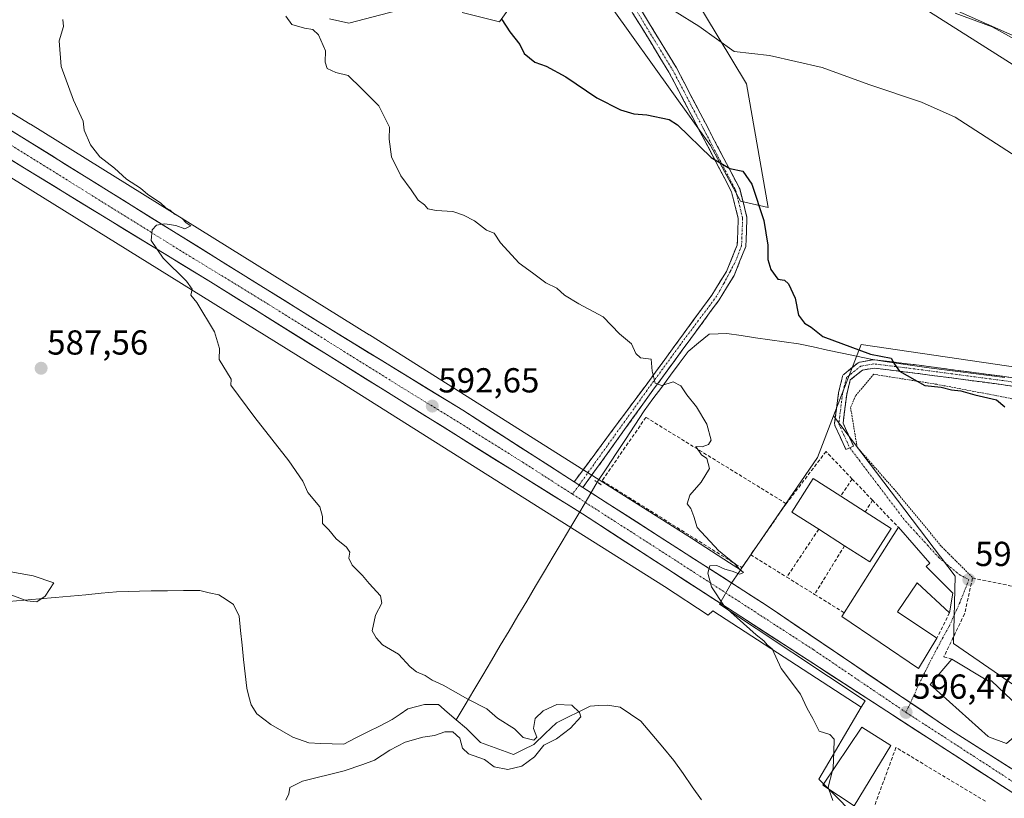
# Model space of a CAD drawing. Units: metres. Extents: x 624534 to 628001, y 4727240 to 4729616.
# Drawn here: x 624853 to 625137, y 4727357 to 4727582 of the extents above; entities that cross this region are included whole.
import ezdxf
from ezdxf.enums import TextEntityAlignment as Align

# ---------------------------------------------------------------- set-up
doc = ezdxf.new("R2010")
doc.units = ezdxf.units.M
doc.header["$MEASUREMENT"] = 0
for name, pattern in [('TRAZO_Y_PUNTO', [1, 0.5, -0.25, 0, -0.25]), ('TRAZOS', [0.75, 0.5, -0.25]), ('TRAZOS2', [0.375, 0.25, -0.125]), ('TRAZOSX2', [1.5, 1, -0.5])]:
    doc.linetypes.add(name, pattern=pattern)
for name, color, linetype, lineweight in [('Alambrada', 19, 'TRAZOS', 0), ('Camino', 19, 'TRAZOSX2', 0), ('Camino Cxs', 19, 'Continuous', 0), ('Camino eje', 19, 'TRAZO_Y_PUNTO', 0), ('Carretera de calzada única', 19, 'Continuous', 13), ('Carretera de calzada única Cxs', 19, 'Continuous', 13), ('Carretera de calzada única eje', 19, 'TRAZO_Y_PUNTO', 0), ('Carátula', 7, 'Continuous', 5), ('Corriente natural lineal', 142, 'Continuous', 13), ('Cultivos herbáceos CxS', 92, 'Continuous', 0), ('Curva de nivel maestra', 36, 'Continuous', 30), ('Curva de nivel normal', 36, 'Continuous', 0), ('Edificación', 1, 'Continuous', 13), ('Edificación Cxs', 1, 'Continuous', 13), ('Huerta CxS', 92, 'Continuous', 0), ('Muro lineal', 1, 'TRAZOSX2', 13), ('Núcleo urbano CxS', 19, 'Continuous', 0), ('Pastizal CxS', 92, 'Continuous', 0), ('Puente lineal', 2, 'TRAZOS2', 0), ('Punto de cota en terreno', 7, 'Continuous', 0), ('Rótulo de punto de cota en terreno', 19, 'Continuous', 0), ('Tendido', 6, 'Continuous', 0), ('Vía urbana eje', 5, 'TRAZO_Y_PUNTO', 0)]:
    doc.layers.add(name, color=color, linetype=linetype, lineweight=lineweight)
doc.styles.add('Arial', font='txt', dxfattribs={"height": 0.2})

# ---------------------------------------------------------------- blocks, each defined once
blk = doc.blocks.new('5PATER')
at = {"layer": 'Carátula', "linetype": 'Continuous', "lineweight": 5}
h = blk.add_hatch(color=250, dxfattribs=at)
edge = h.paths.add_edge_path()
edge.add_ellipse((0, 0.01), major_axis=(-1.33, -1.34), ratio=0.999422, start_angle=0, end_angle=360)
blk = doc.blocks.new('*U222')
at = {"layer": 'Carretera de calzada única Cxs', "color": 19, "linetype": 'Continuous', "lineweight": 13}
for points in [[(624849.29, 4727550.36, 588.41), (624853.5, 4727547.74, 588.57), (624857.7, 4727545.13, 588.68), (624861.91, 4727542.51, 588.87), (624866.11, 4727539.9, 588.92), (624870.32, 4727537.28, 589.14), (624874.52, 4727534.66, 589.28), (624878.73, 4727532.05, 589.37), (624882.93, 4727529.43, 589.57), (624887.14, 4727526.82, 589.69), (624891.34, 4727524.2, 589.82), (624895.55, 4727521.58, 589.95), (624899.75, 4727518.97, 590.17), (624903.96, 4727516.35, 590.24), (624908.16, 4727513.74, 590.47), (624912.37, 4727511.12, 590.55), (624916.57, 4727508.51, 590.77), (624920.78, 4727505.89, 590.88), (624924.98, 4727503.27, 591.02), (624929.19, 4727500.66, 591.1), (624933.39, 4727498.04, 591.29), (624937.6, 4727495.43, 591.44), (624941.8, 4727492.81, 591.54), (624945.69, 4727490.42, 591.56), (624949.59, 4727488.03, 591.77), (624953.48, 4727485.64, 591.83), (624957.37, 4727483.25, 592.04), (624961.27, 4727480.87, 592.14), (624965.16, 4727478.48, 592.33), (624969.05, 4727476.09, 592.34), (624972.94, 4727473.7, 592.55), (624976.84, 4727471.31, 592.65), (624980.73, 4727468.92, 592.78), (624984.9, 4727466.24, 592.88), (624989.07, 4727463.56, 593.08), (624993.24, 4727460.89, 593.14), (624997.41, 4727458.21, 593.32), (625001.58, 4727455.53, 593.41), (625005.75, 4727452.85, 593.63), (625009.92, 4727450.18, 593.64), (625012.91, 4727448.26, 593.81), (625014.09, 4727447.5, 593.88), (625015.44, 4727446.63, 593.91), (625018.26, 4727444.82, 593.98), (625022.43, 4727442.14, 594.09), (625026.6, 4727439.47, 594.19), (625030.77, 4727436.79, 594.36), (625034.94, 4727434.11, 594.47), (625039.11, 4727431.43, 594.46), (625043.28, 4727428.76, 594.72), (625047.45, 4727426.08, 594.81), (625051.62, 4727423.4, 594.99), (625055.79, 4727420.72, 595), (625059.96, 4727418.05, 595.13), (625064.13, 4727415.37, 595.19), (625068.3, 4727412.69, 595.33), (625072.42, 4727409.9, 595.42), (625076.54, 4727407.11, 595.51), (625080.66, 4727404.32, 595.64), (625084.78, 4727401.54, 595.76), (625088.9, 4727398.75, 595.85), (625093.02, 4727395.96, 595.96), (625097.13, 4727393.17, 596.04), (625101.25, 4727390.38, 596.16), (625105.37, 4727387.59, 596.25), (625109.49, 4727384.81, 596.38), (625113.61, 4727382.02, 596.48), (625117.73, 4727379.23, 596.6), (625121.85, 4727376.44, 596.69), (625126.07, 4727373.77, 596.84), (625130.3, 4727371.1, 596.96), (625134.52, 4727368.42, 597.08), (625138.75, 4727365.75, 597.23)], [(625140.86, 4727357.6, 597.38), (625136.67, 4727360.32, 597.26), (625132.49, 4727363.03, 597.14), (625128.3, 4727365.74, 596.98), (625124.12, 4727368.46, 596.86), (625119.93, 4727371.17, 596.73), (625115.75, 4727373.89, 596.6), (625111.56, 4727376.6, 596.5), (625107.38, 4727379.31, 596.39), (625103.19, 4727382.03, 596.29), (625099.01, 4727384.74, 596.09), (625094.82, 4727387.45, 595.96), (625090.64, 4727390.17, 595.86), (625086.45, 4727392.88, 595.77), (625082.26, 4727395.59, 595.58), (625078.08, 4727398.31, 595.53), (625073.89, 4727401.02, 595.38), (625069.71, 4727403.73, 595.26), (625065.52, 4727406.45, 595.11), (625061.34, 4727409.16, 594.99), (625057.15, 4727411.87, 594.93), (625052.97, 4727414.59, 594.76), (625048.78, 4727417.3, 594.69), (625044.6, 4727420.02, 594.52), (625040.41, 4727422.73, 594.43), (625036.23, 4727425.44, 594.24), (625032.04, 4727428.16, 594.27), (625027.86, 4727430.87, 594.07), (625023.67, 4727433.58, 593.95), (625019.49, 4727436.3, 593.82), (625015.3, 4727439.01, 593.79), (625011.17, 4727441.59, 593.59), (625007.04, 4727444.16, 593.56), (625002.91, 4727446.74, 593.36), (624998.78, 4727449.31, 593.23), (624994.65, 4727451.89, 593.12), (624990.52, 4727454.46, 593.01), (624986.39, 4727457.04, 592.89), (624982.26, 4727459.62, 592.77), (624978.13, 4727462.19, 592.66), (624974, 4727464.77, 592.51), (624969.87, 4727467.34, 592.41), (624965.74, 4727469.92, 592.27), (624961.61, 4727472.5, 592.17), (624957.48, 4727475.07, 591.99), (624953.35, 4727477.65, 591.85), (624949.22, 4727480.22, 591.68), (624945.09, 4727482.8, 591.66), (624940.96, 4727485.37, 591.52), (624936.83, 4727487.95, 591.47), (624932.7, 4727490.53, 591.26), (624928.57, 4727493.1, 591.15), (624924.44, 4727495.68, 591), (624920.31, 4727498.25, 590.96), (624916.18, 4727500.83, 590.77), (624912.05, 4727503.4, 590.65), (624907.92, 4727505.98, 590.44), (624903.79, 4727508.51, 590.35), (624899.66, 4727511.03, 590.17), (624895.53, 4727513.56, 590.1), (624891.4, 4727516.08, 589.88), (624887.27, 4727518.61, 589.78), (624883.14, 4727521.13, 589.58), (624879.01, 4727523.66, 589.46), (624874.88, 4727526.18, 589.28), (624870.75, 4727528.71, 589.2), (624866.62, 4727531.23, 588.97), (624862.49, 4727533.76, 588.86), (624858.36, 4727536.28, 588.67), (624854.23, 4727538.81, 588.52), (624850.05, 4727541.41, 588.37)]]:
    blk.add_polyline3d(points, dxfattribs=at)

msp = doc.modelspace()

# ---------------------------------------------------------------- linework, layer by layer
at = {"layer": 'Alambrada', "color": 19, "linetype": 'TRAZOS', "lineweight": 0}
msp.add_polyline3d([(625176.01, 4727413.65, 600.95), (625197.87, 4727432.41, 602.11), (625225.13, 4727455.84, 604), (625221.31, 4727457.27, 604.14), (625213.66, 4727458.71, 603.69), (625196.92, 4727460.63, 603.04), (625165.84, 4727467.81, 601.99), (625140.02, 4727472.12, 600.68), (625117.55, 4727476.42, 600.13), (625099.38, 4727479.3, 599.46), (625094.12, 4727473.08, 598.61), (625092.68, 4727469.74, 598.37), (625094.59, 4727458.26, 597.9), (625105.11, 4727446.3, 597.94), (625118.97, 4727429.56, 598.04), (625128.06, 4727420.48, 597.61)], dxfattribs=at)
at = {"layer": 'Camino', "color": 19, "linetype": 'TRAZOSX2', "lineweight": 0}
for points in [[(625012.91, 4727448.26), (625033.65, 4727476.2), (625052.63, 4727502.14), (625056.85, 4727509), (625059.99, 4727516.62), (625060.28, 4727524.29), (625058.33, 4727531.98), (625040.28, 4727566.5), (625029.89, 4727583.46), (625023.56, 4727593.72), (625019.01, 4727599.22), (625007.54, 4727608.33), (624987.22, 4727615.93), (624982.57, 4727618.76), (624975.02, 4727628.32), (624961.5, 4727649.47), (624958.4, 4727656.98), (624942.19, 4727714.05), (624937.87, 4727724.59), (624921.41, 4727754.27), (624913.62, 4727773.75), (624892.68, 4727844.22), (624880.86, 4727884.95), (624872.05, 4727916.74)], [(624874.51, 4727917.25), (624883.26, 4727885.63), (624895.08, 4727844.93), (624915.98, 4727774.57), (624923.67, 4727755.34), (624940.13, 4727725.67), (624944.56, 4727714.86), (624960.77, 4727657.8), (624963.73, 4727650.63), (624977.06, 4727629.77), (624984.26, 4727620.66), (624988.32, 4727618.18), (625008.79, 4727610.54), (625020.77, 4727601.02), (625025.6, 4727595.18), (625032.02, 4727584.77), (625042.45, 4727567.73), (625060.68, 4727532.88), (625062.79, 4727524.56), (625062.47, 4727516.19), (625059.06, 4727507.84), (625054.74, 4727500.77), (625035.65, 4727474.72), (625015.44, 4727446.63)], [(625092.44, 4727458.09), (625091.34, 4727457.61), (625088.19, 4727464.5), (625088.15, 4727464.59), (625088.1, 4727464.79), (625088.08, 4727465), (625088.09, 4727465.15), (625089.2, 4727473.88), (625089.21, 4727473.94), (625089.23, 4727474.01), (625090.34, 4727478.62), (625090.38, 4727478.74), (625090.46, 4727478.93), (625090.58, 4727479.11), (625090.74, 4727479.26), (625094.88, 4727482.6), (625095.03, 4727482.71), (625095.22, 4727482.8), (625095.43, 4727482.85), (625099.24, 4727483.49), (625099.44, 4727483.5), (625099.59, 4727483.49), (625112.45, 4727481.91), (625136.59, 4727478.73), (625155.53, 4727475.71)], [(625300.53, 4727440.64), (625290.67, 4727442.55), (625276.69, 4727445.25), (625267.32, 4727447.15), (625267.15, 4727447.2), (625251.64, 4727452.74), (625235.35, 4727457.33), (625217.66, 4727461.43), (625201.38, 4727463.33), (625201.31, 4727463.34), (625201.23, 4727463.36), (625189.17, 4727466.37), (625171.12, 4727470.49), (625155.12, 4727473.34), (625136.26, 4727476.35), (625112.15, 4727479.53), (625099.47, 4727481.09), (625096.14, 4727480.54), (625092.57, 4727477.66), (625091.57, 4727473.51), (625090.51, 4727465.19), (625093.54, 4727458.58), (625092.44, 4727458.09)]]:
    msp.add_lwpolyline(points, dxfattribs=at)
at = {"layer": 'Camino Cxs', "color": 19, "linetype": 'Continuous', "lineweight": 0}
msp.add_lwpolyline([(625012.91, 4727448.26), (625015.44, 4727446.63)], dxfattribs=at)
for points in [[(625032.02, 4727584.77, 604.77), (625034.63, 4727580.51, 604.11), (625037.24, 4727576.25, 603.72), (625039.84, 4727571.99, 602.99), (625042.45, 4727567.73, 602.64), (625044.73, 4727563.37, 601.98), (625047.01, 4727559.02, 601.65), (625049.29, 4727554.66, 601.01), (625051.57, 4727550.31, 600.71), (625053.84, 4727545.95, 600.27), (625056.12, 4727541.59, 600.06), (625058.4, 4727537.24, 599.75), (625060.68, 4727532.88, 599.4), (625061.74, 4727528.72, 599.24), (625062.79, 4727524.56, 598.97), (625062.63, 4727520.38, 598.66), (625062.47, 4727516.19, 598.37), (625060.77, 4727512.01, 597.95), (625059.06, 4727507.84, 597.62), (625056.9, 4727504.3, 597.27), (625054.74, 4727500.77, 596.84), (625052.01, 4727497.05, 596.57), (625049.28, 4727493.33, 596.26), (625046.56, 4727489.61, 596.01), (625043.83, 4727485.89, 595.61), (625041.1, 4727482.17, 595.32), (625038.38, 4727478.44, 595.02), (625035.65, 4727474.72, 594.82), (625032.76, 4727470.71, 594.62), (625029.88, 4727466.7, 594.41), (625026.99, 4727462.68, 594.25), (625024.1, 4727458.67, 594.02), (625021.22, 4727454.66, 594.04), (625018.33, 4727450.64, 593.86), (625015.44, 4727446.63, 593.92), (625014.09, 4727447.5, 593.88), (625012.91, 4727448.26, 593.85), (625015.87, 4727452.25, 593.75), (625018.83, 4727456.24, 593.97), (625021.8, 4727460.23, 594.16), (625024.76, 4727464.22, 594.29), (625027.72, 4727468.22, 594.35), (625030.68, 4727472.21, 594.59), (625033.65, 4727476.2, 594.72), (625036.36, 4727479.91, 595.01), (625039.07, 4727483.61, 595.24), (625041.78, 4727487.32, 595.64), (625044.49, 4727491.02, 596.03), (625047.2, 4727494.73, 596.33), (625049.92, 4727498.44, 596.64), (625052.63, 4727502.14, 596.94), (625054.74, 4727505.57, 597.26), (625056.85, 4727509, 597.6), (625058.42, 4727512.81, 597.93), (625059.99, 4727516.62, 598.21), (625060.14, 4727520.46, 598.45), (625060.28, 4727524.29, 598.71), (625059.31, 4727528.14, 598.87), (625058.33, 4727531.98, 599.13), (625056.07, 4727536.3, 599.49), (625053.82, 4727540.61, 599.63), (625051.56, 4727544.93, 600.19), (625049.31, 4727549.24, 600.42), (625047.05, 4727553.56, 601.18), (625044.79, 4727557.87, 601.33), (625042.54, 4727562.19, 601.84), (625040.28, 4727566.5, 602.41), (625037.68, 4727570.74, 602.96), (625035.09, 4727574.98, 603.41), (625032.49, 4727579.22, 603.96), (625029.89, 4727583.46, 604.47)], [(625140.97, 4727475.6, 601.15), (625136.26, 4727476.35, 600.71), (625131.44, 4727476.99, 600.75), (625126.61, 4727477.62, 600.76), (625121.79, 4727478.26, 600.86), (625116.97, 4727478.89, 600.7), (625112.15, 4727479.53, 599.94), (625107.92, 4727480.05, 599.67), (625103.69, 4727480.57, 599.55), (625099.47, 4727481.09, 599.59), (625096.14, 4727480.54, 599.61), (625092.57, 4727477.66, 599.05), (625091.57, 4727473.51, 598.38), (625091.04, 4727469.35, 598.2), (625090.51, 4727465.19, 597.95), (625092.03, 4727461.88, 597.86), (625093.54, 4727458.58, 597.82), (625091.34, 4727457.61, 597.56), (625089.76, 4727461.06, 597.62), (625088.19, 4727464.5, 597.8), (625088.15, 4727464.59, 597.8), (625088.1, 4727464.79, 597.81), (625088.08, 4727465, 597.82), (625088.09, 4727465.15, 597.82), (625088.65, 4727469.52, 598.05), (625089.2, 4727473.88, 598.32), (625089.21, 4727473.94, 598.33), (625089.23, 4727474.01, 598.34), (625090.34, 4727478.62, 599), (625090.38, 4727478.74, 599.01), (625090.46, 4727478.93, 599.03), (625090.58, 4727479.11, 599.05), (625090.74, 4727479.26, 599.07), (625092.81, 4727480.93, 599.35), (625094.88, 4727482.6, 599.6), (625095.03, 4727482.71, 599.62), (625095.22, 4727482.8, 599.63), (625095.43, 4727482.85, 599.65), (625099.24, 4727483.49, 599.76), (625099.44, 4727483.5, 599.76), (625099.59, 4727483.49, 599.76), (625103.88, 4727482.96, 599.76), (625108.16, 4727482.44, 599.86), (625112.45, 4727481.91, 600.14), (625117.28, 4727481.27, 600.74), (625117.28, 4727481.27, 600.74), (625122.11, 4727480.64, 601.04), (625126.93, 4727480, 601.18), (625131.76, 4727479.37, 601.21), (625136.59, 4727478.73, 601.25), (625141.32, 4727477.97, 601.15)]]:
    msp.add_polyline3d(points, dxfattribs=at)
at = {"layer": 'Camino eje', "color": 19, "linetype": 'TRAZO_Y_PUNTO', "lineweight": 0}
for points in [[(625030.96, 4727584.12), (625036.15, 4727575.64), (625041.37, 4727567.12), (625050.39, 4727549.86), (625059.51, 4727532.43), (625061.54, 4727524.43), (625061.23, 4727516.41), (625059.69, 4727512.37), (625057.9, 4727508.89), (625056.11, 4727505.52), (625054.1, 4727501.93), (625044.3, 4727488.85), (625034.59, 4727475.57), (625014.33, 4727447.34)], [(625300.72, 4727441.82), (625290.89, 4727443.73), (625276.92, 4727446.43), (625267.56, 4727448.33), (625252, 4727453.89), (625235.65, 4727458.49), (625217.87, 4727462.62), (625201.52, 4727464.52), (625189.45, 4727467.54), (625171.35, 4727471.67), (625155.32, 4727474.52), (625136.43, 4727477.54), (625112.3, 4727480.72), (625099.44, 4727482.3), (625095.63, 4727481.67), (625091.5, 4727478.33), (625090.39, 4727473.73), (625089.28, 4727465), (625092.44, 4727458.09)], [(625092.44, 4727458.09), (625092.44, 4727458.09)], [(625014.33, 4727447.34), (625012.43, 4727444.7)]]:
    msp.add_lwpolyline(points, dxfattribs=at)
at = {"layer": 'Carretera de calzada única', "color": 19, "linetype": 'Continuous', "lineweight": 13}
for points in [[(625012.91, 4727448.26), (624980.73, 4727468.92), (624941.8, 4727492.81), (624706.32, 4727639.3)], [(624835.5, 4727550.47), (624854.23, 4727538.81), (624907.92, 4727505.98), (625015.3, 4727439.01), (625157.6, 4727346.75), (625192.03, 4727326.9), (625204.78, 4727319.89)], [(625109.98, 4727384.48), (625068.3, 4727412.69), (625015.44, 4727446.63)], [(625221.07, 4727318.23), (625219.27, 4727319.21), (625185.44, 4727337.57), (625155.64, 4727355.06), (625121.85, 4727376.44), (625109.98, 4727384.48)]]:
    msp.add_lwpolyline(points, dxfattribs=at)
at = {"layer": 'Carretera de calzada única Cxs', "color": 19, "linetype": 'Continuous', "lineweight": 13}
msp.add_lwpolyline([(625012.91, 4727448.26), (625015.44, 4727446.63)], dxfattribs=at)
at = {"layer": 'Carretera de calzada única eje', "color": 19, "linetype": 'TRAZO_Y_PUNTO', "lineweight": 0}
for points in [[(624826.4, 4727560.36), (624839.14, 4727552.43), (624898.01, 4727515.81), (624924.85, 4727499.39), (624963.12, 4727475.52), (624982.6, 4727463.58), (624998.01, 4727453.96), (625012.43, 4727444.7)], [(625012.43, 4727444.7), (625041.8, 4727425.84), (625081.94, 4727399.83), (625108.71, 4727381.71)], [(625108.71, 4727381.71), (625139.73, 4727361.59), (625156.62, 4727350.9), (625171.51, 4727342.16), (625176.55, 4727339.26), (625188.73, 4727332.23), (625211.14, 4727320.07)]]:
    msp.add_lwpolyline(points, dxfattribs=at)
at = {"layer": 'Corriente natural lineal', "color": 142, "linetype": 'Continuous', "lineweight": 13}
for points in [[(625137.17, 4727478.36, 601.17), (625132.65, 4727478.94, 601.17), (625128.13, 4727479.52, 601.15), (625123.61, 4727480.1, 601.07), (625119.08, 4727480.69, 600.85), (625114.56, 4727481.27, 600.4), (625110.56, 4727481.86, 599.96), (625106.57, 4727482.45, 599.77), (625102.57, 4727483.04, 599.74), (625098.57, 4727483.63, 599.78), (625094.39, 4727484.52, 599.79), (625090.22, 4727485.42, 599.58), (625086.04, 4727486.31, 599.26), (625081.87, 4727487.21, 598.71), (625077.69, 4727488.1, 598.34), (625073.55, 4727488.69, 598.02), (625069.42, 4727489.28, 597.74), (625065.28, 4727489.87, 597.53), (625061.15, 4727490.46, 597.33), (625057.01, 4727491.05, 596.86), (625054.46, 4727490.97, 596.55), (625051.9, 4727490.89, 596.25), (625048.84, 4727488.39, 596.02), (625045.78, 4727485.88, 595.64), (625043.24, 4727482.46, 595.37), (625040.71, 4727479.04, 595.05), (625038.17, 4727475.62, 594.9), (625035.64, 4727472.2, 594.72), (625033.1, 4727468.78, 594.55), (625030.4, 4727464.66, 594.37), (625027.7, 4727460.53, 594.17), (625025, 4727456.41, 594.11), (625022.3, 4727452.28, 594.03), (625019.59, 4727448.16, 593.81)], [(625019.59, 4727448.16, 593.81), (625017.05, 4727443.87, 593.98), (625014.5, 4727439.58, 593.72), (625011.96, 4727435.3, 593.21), (625009.41, 4727431.01, 592.89), (625006.86, 4727426.72, 592.64), (625004.32, 4727422.44, 592.43), (625001.77, 4727418.15, 592.19), (624999.23, 4727413.86, 591.88), (624996.68, 4727409.58, 591.6), (624994.13, 4727405.29, 591.39), (624991.59, 4727401, 591.21), (624989.04, 4727396.72, 590.95), (624986.5, 4727392.43, 590.6), (624983.95, 4727388.14, 590.23), (624981.41, 4727383.86, 589.63), (624978.86, 4727379.57, 588.86)], [(624978.86, 4727379.57, 588.86), (624976.3, 4727381.8, 589.12), (624973.75, 4727384.02, 588.83), (624969.74, 4727384.01, 588.43), (624964.93, 4727382.75, 588.37), (624962.67, 4727381.2, 588.48), (624960.4, 4727379.64, 588.07), (624956.9, 4727377.88, 587.57), (624953.4, 4727376.11, 588.13), (624949.89, 4727374.35, 588.26), (624946.39, 4727372.58, 588.46), (624943.05, 4727372.68, 588.37), (624939.71, 4727372.78, 588.37), (624936.37, 4727372.88, 588.45), (624931.67, 4727374.53, 587.88), (624928.5, 4727376.36, 588.48), (624925.33, 4727378.19, 588.86), (624923.32, 4727379.76, 588.45), (624921.3, 4727381.32, 587.81), (624919.64, 4727383.85, 587.37), (624919.01, 4727386.29, 587.6), (624918.38, 4727388.72, 587.73), (624917.94, 4727392.87, 587.45), (624917.5, 4727397.02, 587.3), (624917.06, 4727401.16, 587.22), (624916.62, 4727405.31, 586.77), (624916.18, 4727409.46, 586.05), (624914.54, 4727412.9, 586.02), (624912.42, 4727414.26, 586.18), (624910.3, 4727415.62, 586.31), (624907.57, 4727416.25, 586.47), (624904.84, 4727416.88, 586.71), (624900.17, 4727416.85, 587.21), (624895.5, 4727416.81, 587.14), (624890.83, 4727416.78, 586.82), (624887.48, 4727416.68, 586.42), (624884.14, 4727416.57, 586.02), (624880.79, 4727416.47, 585.74), (624876.36, 4727416.08, 586), (624871.92, 4727415.69, 586.17), (624867.49, 4727415.3, 586.09), (624863.06, 4727414.9, 585.77), (624858.63, 4727414.51, 585.32), (624854.19, 4727414.12, 585.29), (624849.76, 4727413.73, 585.65)], [(625049.68, 4727356.46, 591.82), (625047.01, 4727360.27, 591.73), (625044.33, 4727364.07, 591.67), (625041.66, 4727367.87, 591.08), (625038.5, 4727371.63, 591.2), (625035.33, 4727375.39, 591.11), (625032.17, 4727379.15, 590.32), (625029.18, 4727381.17, 590.91), (625026.19, 4727383.18, 590.81), (625022.52, 4727383.83, 590.63), (625020.03, 4727383.66, 590.62), (625017.53, 4727383.49, 590.8), (625014.28, 4727381.9, 590.05), (625011.04, 4727380.3, 589.44), (625007.79, 4727378.71, 589.2), (625004.55, 4727375.6, 589.7), (625001.31, 4727372.49, 589.5), (624998.33, 4727371.04, 589.28), (624995.36, 4727369.58, 588.94), (624992.18, 4727370.73, 589.38), (624989.01, 4727371.88, 589.19), (624985.83, 4727373.02, 588.53), (624983.81, 4727375.02, 588.9), (624981.79, 4727377.02, 588.63), (624978.86, 4727379.57, 588.86)]]:
    msp.add_polyline3d(points, dxfattribs=at)
at = {"layer": 'Cultivos herbáceos CxS', "color": 92, "linetype": 'Continuous', "lineweight": 0}
for points in [[(624612.99, 4727836.22, 581), (624615.66, 4727831.84, 580.94), (624634.75, 4727814.01, 581.03), (624667.85, 4727800.01, 583.16), (624681.85, 4727768.19, 582.93), (624681.39, 4727766.18, 582.84), (624683.55, 4727765.93, 582.95), (624683.55, 4727733.74, 582.39), (624683.55, 4727688.94, 582.26), (624696.15, 4727670.74, 582.7), (624719.67, 4727634.95, 583.86), (624739.81, 4727622.58, 584.55), (624855.9, 4727551.48, 588.62), (624855.94, 4727551.46, 588.62), (624953.78, 4727490.72, 591.84), (624953.83, 4727490.68, 591.85), (625047.55, 4727431.52, 594.52), (625047.64, 4727431.47, 594.54), (625057.75, 4727424.9, 595.13), (625060.94, 4727422.83, 595.08)], [(624637.35, 4727666.73, 580.84), (624731.45, 4727608.94, 584.23), (624731.45, 4727608.94, 584.23), (624847.52, 4727537.85, 588), (624945.31, 4727477.14, 591.39), (625015.6, 4727432.77, 593.25), (625038.96, 4727418.02, 594.23), (625051.61, 4727409.81, 594.5), (625052.91, 4727411.05, 594.62), (625095.79, 4727383.25, 596.19)], [(625176.33, 4727476.06, 603.21), (625095.75, 4727487.95, 599.89), (625087.76, 4727467.29, 597.94), (625083.12, 4727455.26, 596.64), (625060.94, 4727422.83, 595.08), (625057.75, 4727424.9, 595.13), (625047.64, 4727431.47, 594.54), (625047.55, 4727431.52, 594.52), (624953.83, 4727490.68, 591.85), (624953.78, 4727490.72, 591.84), (624855.94, 4727551.46, 588.62), (624855.9, 4727551.48, 588.62), (624739.81, 4727622.58, 584.55)], [(624731.45, 4727608.94, 584.23), (624847.52, 4727537.85, 588), (624945.31, 4727477.14, 591.39), (625015.6, 4727432.77, 593.25), (625038.96, 4727418.02, 594.23), (625051.61, 4727409.81, 594.5), (625052.91, 4727411.05, 594.62), (625095.79, 4727383.25, 596.19), (625083.49, 4727362.42, 595.07), (625097.6, 4727348.3, 595.2), (625088.32, 4727326.77, 594.55), (625095.37, 4727323.79, 594.66), (625100.58, 4727321.56, 594.8), (625105.03, 4727317.11, 595.02), (625106.15, 4727311.91, 595.09), (625104.29, 4727305.59, 594.79), (625107.26, 4727302.25, 594.49), (625115.06, 4727304.48, 594.39), (625119.36, 4727300.47, 594.04), (625131.03, 4727289.62, 596.99), (625154.05, 4727273.28, 598.33)], [(625012.72, 4727600.65, 606.33), (625052.26, 4727545.33, 600.19), (625060.88, 4727529.27, 599.16), (625068.9, 4727527.49, 600.97), (625062.66, 4727563.18, 603.47), (625046.61, 4727589.94, 607.41)], [(625012.72, 4727600.65, 606.33), (625052.26, 4727545.33, 600.19), (625060.88, 4727529.27, 599.16), (625068.9, 4727527.49, 600.97), (625062.66, 4727563.18, 603.47), (625046.61, 4727589.94, 607.41)], [(624980.61, 4727583.7, 599.07), (624991.32, 4727581.02, 599.94), (625004.69, 4727599.76, 604.56)], [(624980.61, 4727583.7, 599.07), (624991.32, 4727581.02, 599.94), (625004.69, 4727599.76, 604.56)], [(625104.97, 4727592.48, 610.54), (625145.44, 4727574.52, 610.06)], [(625104.97, 4727592.48, 610.54), (625145.44, 4727574.52, 610.06)], [(624942.27, 4727581.91, 595.88), (624947.85, 4727580.61, 596.07), (624966.35, 4727585.48, 598.64)], [(624942.27, 4727581.91, 595.88), (624947.85, 4727580.61, 596.07), (624966.35, 4727585.48, 598.64)], [(625283.36, 4727447.68, 607.27), (625277.35, 4727447.84, 606.68), (625259.9, 4727453.41, 606.51), (625231.67, 4727461.95, 605.16), (625176.33, 4727476.06, 603.21), (625095.75, 4727487.95, 599.89), (625087.76, 4727467.29, 597.94)], [(625087.76, 4727467.29, 597.94), (625083.12, 4727455.26, 596.64), (625060.94, 4727422.83, 595.08)], [(625095.79, 4727383.25, 596.19), (625083.49, 4727362.42, 595.07), (625097.6, 4727348.3, 595.2), (625088.32, 4727326.77, 594.55), (625095.37, 4727323.79, 594.66), (625100.58, 4727321.56, 594.8), (625105.03, 4727317.11, 595.02), (625106.15, 4727311.91, 595.09), (625104.29, 4727305.59, 594.79), (625107.26, 4727302.25, 594.49), (625115.06, 4727304.48, 594.39), (625119.36, 4727300.47, 594.04), (625131.03, 4727289.62, 596.99), (625154.05, 4727273.28, 598.33), (625152.94, 4727257.31, 601.18), (625154.81, 4727256.26, 601.06), (625164.59, 4727250.79, 601.83)]]:
    msp.add_polyline3d(points, dxfattribs=at)
at = {"layer": 'Curva de nivel maestra', "color": 36, "linetype": 'Continuous', "lineweight": 30}
msp.add_polyline3d([(624992.04, 4727581.74, 600), (624994.32, 4727578.2, 600), (624997.2, 4727574.5, 600), (624998.45, 4727571.9, 600), (625001.56, 4727569.36, 600), (625004.8, 4727568.25, 600), (625010.5, 4727565.18, 600), (625019.41, 4727559.08, 600), (625026.26, 4727555.6, 600), (625030.14, 4727554.48, 600), (625033.84, 4727554.18, 600), (625040.32, 4727552.89, 600), (625042.74, 4727551.35, 600), (625052.42, 4727541.89, 600), (625057.84, 4727538.71, 600), (625061.57, 4727537.97, 600), (625064.21, 4727534.22, 600), (625067.61, 4727523.74, 600), (625068.84, 4727516.56, 600), (625068.81, 4727512.42, 600), (625069.64, 4727509.51, 600), (625071.67, 4727506.75, 600), (625073.58, 4727506.45, 600), (625074.82, 4727505.45, 600), (625076.7, 4727501.26, 600), (625077.67, 4727496.34, 600), (625079.4, 4727494.08, 600), (625081.28, 4727492.95, 600), (625084.64, 4727490.24, 600), (625098.48, 4727485.09, 600), (625104.45, 4727483.92, 600), (625105.34, 4727482.19, 600), (625106.78, 4727480.18, 600), (625114.16, 4727476.1, 600), (625118.84, 4727475.6, 600), (625121.86, 4727474.86, 600), (625124.56, 4727474.51, 600), (625128.59, 4727473.34, 600), (625134.77, 4727471.98, 600), (625137.18, 4727469.87, 600)], dxfattribs=at)
at = {"layer": 'Curva de nivel normal', "color": 36, "linetype": 'Continuous', "lineweight": 0}
for points in [[(625042.07, 4727584.05, 605), (625048.89, 4727579.8, 605), (625059.1, 4727572.46, 605), (625069.27, 4727571.37, 605), (625084.48, 4727567.85, 605), (625097.92, 4727562.93, 605), (625113.14, 4727557.82, 605), (625122.85, 4727553.55, 605), (625142.08, 4727541.12, 605)], [(625143.9, 4727573.91, 610), (625133.54, 4727579.59, 610), (625122.87, 4727583.54, 610)], [(624929.64, 4727356.34, 590), (624930.56, 4727358.23, 590), (624930.84, 4727360.06, 590), (624934.48, 4727361.89, 590), (624946.56, 4727364.89, 590), (624951.88, 4727366.63, 590), (624955.29, 4727367.9, 590), (624959.7, 4727370.85, 590), (624964.16, 4727373.12, 590), (624969.26, 4727374.58, 590), (624972.56, 4727375.04, 590), (624975.6, 4727376.08, 590), (624977.91, 4727376.08, 590), (624979.94, 4727374.31, 590), (624980.71, 4727371.38, 590), (624982.37, 4727369.73, 590), (624987.02, 4727368.09, 590), (624989.83, 4727366, 590), (624993.75, 4727365.27, 590), (624997.83, 4727366.18, 590), (625001.49, 4727368.9, 590), (625004.15, 4727372.22, 590), (625007.82, 4727374.09, 590), (625011.88, 4727377.18, 590), (625014.8, 4727380.44, 590), (625014.47, 4727381.71, 590), (625012.19, 4727383.84, 590), (625007.86, 4727384.01, 590), (625003.93, 4727382.19, 590), (625001.66, 4727379.98, 590), (625001.14, 4727377.09, 590), (625002.18, 4727374.55, 590), (625001.27, 4727373.74, 590), (624998.2, 4727374.44, 590), (624995.67, 4727377.01, 590), (624990.74, 4727380.08, 590), (624987.73, 4727382.74, 590), (624982.19, 4727385.53, 590), (624975.11, 4727389.57, 590), (624971.91, 4727391.06, 590), (624969.89, 4727392.35, 590), (624967.43, 4727393.44, 590), (624965.57, 4727394.91, 590), (624962.18, 4727398.52, 590), (624957.62, 4727401.18, 590), (624955.72, 4727403.27, 590), (624954.64, 4727405.28, 590), (624955.54, 4727409.8, 590), (624957.41, 4727413.21, 590), (624957.04, 4727415.35, 590), (624953.78, 4727418.89, 590), (624951.86, 4727421.2, 590), (624948.82, 4727424.18, 590), (624947.86, 4727426.23, 590), (624948.12, 4727427.99, 590), (624947.24, 4727429.4, 590), (624944.24, 4727431.84, 590), (624942.09, 4727434.4, 590), (624940.23, 4727436.24, 590), (624940.3, 4727438.26, 590), (624939.52, 4727441.09, 590), (624936.08, 4727445.23, 590), (624934.55, 4727448.48, 590), (624930.55, 4727454.37, 590), (624920.71, 4727466.83, 590), (624913.83, 4727476.16, 590), (624913.87, 4727477.93, 590), (624910.48, 4727483.61, 590), (624910.53, 4727486.73, 590), (624909.08, 4727491.54, 590), (624904.04, 4727500.04, 590), (624902.3, 4727502.11, 590), (624902.64, 4727503.92, 590), (624901.03, 4727506.18, 590), (624894.28, 4727512.87, 590), (624890.85, 4727517.92, 590), (624891.07, 4727520.99, 590), (624892.36, 4727522.35, 590), (624894.74, 4727522.74, 590), (624897.96, 4727522.29, 590), (624900.49, 4727521.31, 590), (624902.29, 4727522.11, 590), (624900.88, 4727523.04, 590), (624899.7, 4727524.36, 590), (624897.52, 4727525.51, 590), (624896.31, 4727526.64, 590), (624895, 4727527.34, 590), (624893.47, 4727528.8, 590), (624889.9, 4727531.22, 590), (624887.69, 4727533.01, 590), (624883.68, 4727535.66, 590), (624880.2, 4727538.85, 590), (624876.01, 4727542.03, 590), (624873.34, 4727545.5, 590), (624871.44, 4727549.76, 590), (624871.21, 4727552.4, 590), (624868.35, 4727558.43, 590), (624864.84, 4727568.14, 590), (624864.28, 4727575.57, 590), (624865.5, 4727579.72, 590), (624865.35, 4727581.75, 590)], [(625087.48, 4727364.92, 595), (625087.7, 4727365.75, 595), (625087.9, 4727370.24, 595), (625087.96, 4727373.99, 595), (625086.66, 4727375.34, 595), (625083.66, 4727376.34, 595), (625081.81, 4727379.91, 595), (625080.13, 4727382.79, 595), (625078.22, 4727386.98, 595), (625072.69, 4727394.37, 595), (625070.04, 4727400.05, 595), (625068.75, 4727401.1, 595), (625067.7, 4727402.38, 595), (625065.43, 4727404.11, 595), (625056.28, 4727412.3, 595), (625052.55, 4727418, 595), (625051.5, 4727421.91, 595), (625052.1, 4727423.99, 595), (625054.09, 4727424.14, 595), (625056.39, 4727423.07, 595), (625058.47, 4727422.49, 595), (625060.72, 4727421.65, 595), (625061.78, 4727422.13, 595), (625060.72, 4727422.98, 595), (625059.28, 4727424.63, 595), (625054.61, 4727428.46, 595), (625048.4, 4727435.07, 595), (625047.45, 4727438.29, 595), (625046.55, 4727440.57, 595), (625045.55, 4727441.93, 595), (625046.27, 4727444.41, 595), (625049.6, 4727448.17, 595), (625051.98, 4727452.07, 595), (625051.16, 4727455.02, 595), (625049.68, 4727456.02, 595), (625048.06, 4727458.45, 595), (625049.82, 4727458.39, 595), (625051.64, 4727459.02, 595), (625052.43, 4727460.3, 595), (625051.19, 4727464.88, 595), (625048.19, 4727469.87, 595), (625045.4, 4727473.41, 595), (625043.7, 4727475.97, 595), (625041.49, 4727477.1, 595), (625038.22, 4727476.05, 595), (625036.31, 4727476.74, 595), (625035.46, 4727480.21, 595), (625035.18, 4727483.64, 595), (625032.1, 4727484.1, 595), (625030.67, 4727485.34, 595), (625029.42, 4727488.1, 595), (625025.95, 4727490.96, 595), (625021.24, 4727495.91, 595), (625014.29, 4727499.63, 595), (625010.14, 4727502.15, 595), (625007.86, 4727504.2, 595), (625004.74, 4727505.75, 595), (625000.84, 4727508.55, 595), (624997.06, 4727511.41, 595), (624991.64, 4727517.24, 595), (624989.82, 4727520.04, 595), (624987.6, 4727520.93, 595), (624984.11, 4727523.61, 595), (624980.93, 4727525.26, 595), (624977.91, 4727526.27, 595), (624973.11, 4727526.56, 595), (624970.66, 4727527.02, 595), (624969.73, 4727528.21, 595), (624967.92, 4727529.54, 595), (624965.9, 4727532.56, 595), (624962.85, 4727536.55, 595), (624960.14, 4727542.07, 595), (624959.53, 4727547.22, 595), (624959.65, 4727550.65, 595), (624956.54, 4727556.79, 595), (624951.51, 4727561.84, 595), (624947.7, 4727565.53, 595), (624944.07, 4727566.4, 595), (624941.6, 4727567.59, 595), (624941.06, 4727569.39, 595), (624941.16, 4727572.66, 595), (624939.15, 4727577.28, 595), (624937.49, 4727578.83, 595), (624935.09, 4727579.21, 595), (624931.44, 4727580.26, 595), (624929.67, 4727582.65, 595)], [(624848.61, 4727416.31, 585), (624854.95, 4727413.92, 585), (624857.84, 4727413.62, 585), (624860.2, 4727415.3, 585), (624862.75, 4727419.1, 585), (624856.78, 4727421.11, 585), (624849.26, 4727422.43, 585)], [(625087.48, 4727364.92, 595), (625086.2, 4727360.15, 595), (625086.4, 4727359.6, 595)], [(625086.4, 4727359.6, 595), (625087.58, 4727356.27, 595)]]:
    msp.add_polyline3d(points, dxfattribs=at)
at = {"layer": 'Edificación', "color": 1, "linetype": 'Continuous', "lineweight": 13}
for points in [[(625104.39, 4727434.84, 596.87), (625098.21, 4727425.17, 596.27), (625090.94, 4727429.81, 596.34), (625083.5, 4727434.56, 596.3), (625075.74, 4727439.52, 596.18), (625081.92, 4727449.19, 596.41), (625089.85, 4727444.13, 596.94), (625096.94, 4727439.6, 597.01), (625104.39, 4727434.84, 596.87)], [(625114.53, 4727423.81, 597.16), (625122.23, 4727416.15, 597.18), (625121.25, 4727410.47, 596.98), (625111.87, 4727419.13, 596.7), (625106.21, 4727410.76, 596.59), (625117.6, 4727403.1, 596.82), (625112.28, 4727394.41, 596.56), (625090.19, 4727409.38, 596.12), (625090.87, 4727410.46, 596.14), (625103.62, 4727430.63, 596.6), (625106.48, 4727435.14, 596.94), (625115.53, 4727424.81, 597.25), (625114.53, 4727423.81, 597.16)], [(625121.96, 4727397.1, 597.29), (625132.33, 4727390.8, 597.79), (625133.34, 4727390.8, 597.8), (625141.03, 4727383.47, 597.76), (625142.71, 4727385.14, 597.88), (625142.88, 4727384.99, 597.9), (625147.05, 4727380.82, 598.15), (625137.73, 4727372.78, 597.26), (625132.78, 4727374.61, 596.97), (625132.37, 4727374.76, 596.95), (625115.63, 4727389.74, 596.49), (625121.96, 4727397.1, 597.29)], [(625104.32, 4727372.17, 596.33), (625093.69, 4727354.76, 595.44), (625084.66, 4727360.75, 594.85), (625095.96, 4727377.48, 595.85), (625104.32, 4727372.17, 596.33)]]:
    msp.add_polyline3d(points, dxfattribs=at)
at = {"layer": 'Edificación Cxs', "color": 1, "linetype": 'Continuous', "lineweight": 13}
for points in [[(625104.39, 4727434.84, 596.87), (625098.21, 4727425.17, 596.27), (625090.94, 4727429.81, 596.34), (625083.5, 4727434.56, 596.3), (625075.74, 4727439.52, 596.18), (625081.92, 4727449.19, 596.41), (625089.85, 4727444.13, 596.94), (625096.94, 4727439.6, 597.01), (625104.39, 4727434.84, 596.87)], [(625114.53, 4727423.81, 597.16), (625122.23, 4727416.15, 597.18), (625121.25, 4727410.47, 596.98), (625111.87, 4727419.13, 596.7), (625106.21, 4727410.76, 596.59), (625117.6, 4727403.1, 596.82), (625112.28, 4727394.41, 596.56), (625090.19, 4727409.38, 596.12), (625090.87, 4727410.46, 596.14), (625103.62, 4727430.63, 596.6), (625106.48, 4727435.14, 596.94), (625115.53, 4727424.81, 597.25), (625114.53, 4727423.81, 597.16)], [(625121.96, 4727397.1, 597.29), (625132.33, 4727390.8, 597.79), (625133.34, 4727390.8, 597.8), (625141.03, 4727383.47, 597.76), (625142.71, 4727385.14, 597.88), (625142.88, 4727384.99, 597.9), (625147.05, 4727380.82, 598.15), (625137.73, 4727372.78, 597.26), (625132.78, 4727374.61, 596.97), (625132.37, 4727374.76, 596.95), (625115.63, 4727389.74, 596.49), (625121.96, 4727397.1, 597.29)], [(625104.32, 4727372.17, 596.33), (625093.69, 4727354.76, 595.44), (625084.66, 4727360.75, 594.85), (625095.96, 4727377.48, 595.85), (625104.32, 4727372.17, 596.33)]]:
    msp.add_polyline3d(points, close=True, dxfattribs=at)
at = {"layer": 'Huerta CxS', "color": 92, "linetype": 'Continuous', "lineweight": 0}
for points in [[(625142.81, 4727387.51, 598.25), (625122.4, 4727401.64, 597.79), (625122.92, 4727421.01, 597.32), (625087.76, 4727467.29, 597.94), (625095.75, 4727487.95, 599.89), (625176.33, 4727476.06, 603.21)], [(625283.36, 4727447.68, 607.27), (625277.35, 4727447.84, 606.68), (625259.9, 4727453.41, 606.51), (625231.67, 4727461.95, 605.16), (625176.33, 4727476.06, 603.21), (625095.75, 4727487.95, 599.89), (625087.76, 4727467.29, 597.94)], [(625087.76, 4727467.29, 597.94), (625122.92, 4727421.01, 597.32), (625122.4, 4727401.64, 597.79), (625142.81, 4727387.51, 598.25)]]:
    msp.add_polyline3d(points, dxfattribs=at)
at = {"layer": 'Muro lineal', "color": 1, "linetype": 'TRAZOSX2', "lineweight": 13}
for points in [[(625074.12, 4727441.95, 595.99), (625033.62, 4727466.88, 594.51), (625020.98, 4727448.59, 593.74), (625059.48, 4727424.54, 595.23), (625061.29, 4727423.52, 595.32), (625063.86, 4727427.21, 595.69)], [(625093.17, 4727449.07, 597.31), (625085.6, 4727457.01, 596.81), (625074.12, 4727441.95, 595.99)], [(625093.17, 4727449.07, 597.31), (625089.85, 4727444.13, 596.94)], [(625093.17, 4727449.07, 597.31), (625099.02, 4727442.95, 597.19)], [(625074.12, 4727441.95, 595.99), (625063.86, 4727427.21, 595.69)], [(625099.02, 4727442.95, 597.19), (625096.94, 4727439.6, 597.01)], [(625099.02, 4727442.95, 597.19), (625106.48, 4727435.14, 596.94)], [(625083.5, 4727434.56, 596.3), (625074.27, 4727420.76, 595.8)], [(625090.94, 4727429.81, 596.34), (625082.31, 4727415.77, 595.86)], [(625063.86, 4727427.21, 595.69), (625074.27, 4727420.76, 595.8)], [(625074.27, 4727420.76, 595.8), (625082.31, 4727415.77, 595.86)], [(625157.84, 4727406.41, 599.07), (625150.64, 4727413.56, 598.68), (625140.6, 4727417.88, 598.26), (625127.89, 4727420.51, 597.59), (625125.6, 4727410.15, 597.61), (625119.62, 4727397.76, 597.04), (625121.96, 4727397.1, 597.29)], [(625082.31, 4727415.77, 595.86), (625090.87, 4727410.46, 596.14)], [(625121.25, 4727410.47, 596.98), (625117.6, 4727403.1, 596.82)], [(625131.61, 4727356.06, 596.84), (625105.8, 4727371.58, 596.33), (625087.59, 4727322.07, 593.12), (625100.65, 4727307.09, 594.52), (625123.28, 4727337.89, 595.71)]]:
    msp.add_polyline3d(points, dxfattribs=at)
at = {"layer": 'Núcleo urbano CxS', "color": 19, "linetype": 'Continuous', "lineweight": 0}
for points in [[(624612.99, 4727836.22, 581), (624615.66, 4727831.84, 580.94), (624634.75, 4727814.01, 581.03), (624667.85, 4727800.01, 583.16), (624681.85, 4727768.19, 582.93), (624681.39, 4727766.18, 582.84), (624683.55, 4727765.93, 582.95), (624683.55, 4727733.74, 582.39), (624683.55, 4727688.94, 582.26), (624696.15, 4727670.74, 582.7), (624719.67, 4727634.95, 583.86), (624739.81, 4727622.58, 584.55), (624855.9, 4727551.48, 588.62), (624855.94, 4727551.46, 588.62), (624953.78, 4727490.72, 591.84), (624953.83, 4727490.68, 591.85), (625047.55, 4727431.52, 594.52), (625047.64, 4727431.47, 594.54), (625057.75, 4727424.9, 595.13), (625060.94, 4727422.83, 595.08)], [(624637.35, 4727666.73, 580.84), (624731.45, 4727608.94, 584.23), (624731.45, 4727608.94, 584.23), (624847.52, 4727537.85, 588), (624945.31, 4727477.14, 591.39), (625015.6, 4727432.77, 593.25), (625038.96, 4727418.02, 594.23), (625051.61, 4727409.81, 594.5), (625052.91, 4727411.05, 594.62), (625095.79, 4727383.25, 596.19)], [(624739.81, 4727622.58, 584.55), (624855.9, 4727551.48, 588.62), (624855.94, 4727551.46, 588.62), (624953.78, 4727490.72, 591.84), (624953.83, 4727490.68, 591.85), (625047.55, 4727431.52, 594.52), (625047.64, 4727431.47, 594.54), (625057.75, 4727424.9, 595.13), (625060.94, 4727422.83, 595.08), (625060.67, 4727422.42, 595.06), (625058.23, 4727418.87, 595.21), (625054.89, 4727412.92, 594.87), (625096.86, 4727385.07, 596.23), (625095.79, 4727383.25, 596.19), (625095.79, 4727383.25, 596.19), (625052.91, 4727411.05, 594.62), (625051.61, 4727409.81, 594.5), (625038.96, 4727418.02, 594.23), (625015.6, 4727432.77, 593.25), (624945.31, 4727477.14, 591.39), (624847.52, 4727537.85, 588), (624731.45, 4727608.94, 584.23)], [(625154.05, 4727273.28, 598.33), (625131.03, 4727289.62, 596.99), (625119.36, 4727300.47, 594.04), (625115.06, 4727304.48, 594.39), (625107.26, 4727302.25, 594.49), (625104.29, 4727305.59, 594.79), (625106.15, 4727311.91, 595.09), (625105.03, 4727317.11, 595.02), (625100.58, 4727321.56, 594.8), (625095.37, 4727323.79, 594.66), (625088.32, 4727326.77, 594.55), (625097.6, 4727348.3, 595.2), (625083.49, 4727362.42, 595.07), (625095.79, 4727383.25, 596.19), (625096.86, 4727385.07, 596.23), (625054.89, 4727412.92, 594.87), (625058.23, 4727418.87, 595.21), (625060.67, 4727422.42, 595.06), (625060.94, 4727422.83, 595.08), (625083.12, 4727455.26, 596.64), (625087.76, 4727467.29, 597.94), (625122.92, 4727421.01, 597.32), (625122.4, 4727401.64, 597.79), (625142.81, 4727387.51, 598.25)], [(625087.76, 4727467.29, 597.94), (625083.12, 4727455.26, 596.64), (625060.94, 4727422.83, 595.08)], [(625087.76, 4727467.29, 597.94), (625122.92, 4727421.01, 597.32), (625122.4, 4727401.64, 597.79), (625142.81, 4727387.51, 598.25)], [(625060.94, 4727422.83, 595.08), (625060.67, 4727422.42, 595.06), (625058.23, 4727418.87, 595.21), (625054.89, 4727412.92, 594.87), (625096.86, 4727385.07, 596.23), (625095.79, 4727383.25, 596.19)], [(625060.94, 4727422.83, 595.08), (625060.67, 4727422.42, 595.06), (625058.23, 4727418.87, 595.21), (625054.89, 4727412.92, 594.87), (625096.86, 4727385.07, 596.23), (625095.79, 4727383.25, 596.19)], [(625095.79, 4727383.25, 596.19), (625083.49, 4727362.42, 595.07), (625097.6, 4727348.3, 595.2), (625088.32, 4727326.77, 594.55), (625095.37, 4727323.79, 594.66), (625100.58, 4727321.56, 594.8), (625105.03, 4727317.11, 595.02), (625106.15, 4727311.91, 595.09), (625104.29, 4727305.59, 594.79), (625107.26, 4727302.25, 594.49), (625115.06, 4727304.48, 594.39), (625119.36, 4727300.47, 594.04), (625131.03, 4727289.62, 596.99), (625154.05, 4727273.28, 598.33), (625152.94, 4727257.31, 601.18), (625154.81, 4727256.26, 601.06), (625164.59, 4727250.79, 601.83)]]:
    msp.add_polyline3d(points, dxfattribs=at)
at = {"layer": 'Pastizal CxS', "color": 92, "linetype": 'Continuous', "lineweight": 0}
for points in [[(625046.61, 4727589.94, 607.41), (625062.66, 4727563.18, 603.47), (625068.9, 4727527.49, 600.97), (625060.88, 4727529.27, 599.16), (625052.26, 4727545.33, 600.19), (625012.72, 4727600.65, 606.33)], [(625012.72, 4727600.65, 606.33), (625052.26, 4727545.33, 600.19), (625060.88, 4727529.27, 599.16), (625068.9, 4727527.49, 600.97), (625062.66, 4727563.18, 603.47), (625046.61, 4727589.94, 607.41)], [(625004.69, 4727599.76, 604.56), (624991.32, 4727581.02, 599.94), (624980.61, 4727583.7, 599.07)], [(624980.61, 4727583.7, 599.07), (624991.32, 4727581.02, 599.94), (625004.69, 4727599.76, 604.56)], [(625145.44, 4727574.52, 610.06), (625104.97, 4727592.48, 610.54)], [(625104.97, 4727592.48, 610.54), (625145.44, 4727574.52, 610.06)], [(624966.35, 4727585.48, 598.64), (624947.85, 4727580.61, 596.07), (624942.27, 4727581.91, 595.88)], [(624942.27, 4727581.91, 595.88), (624947.85, 4727580.61, 596.07), (624966.35, 4727585.48, 598.64)]]:
    msp.add_polyline3d(points, dxfattribs=at)
at = {"layer": 'Puente lineal', "color": 2, "linetype": 'TRAZOS2', "lineweight": 0}
msp.add_polyline3d([(625018.89, 4727448.61, 593.83), (625019.59, 4727448.16, 593.81), (625020.94, 4727447.29, 593.83)], dxfattribs=at)
at = {"layer": 'Tendido', "color": 6, "linetype": 'Continuous', "lineweight": 0}
msp.add_polyline3d([(624573.93, 4727985.7, 584), (624673.94, 4727898.64, 587.98), (624823.4, 4727770.3, 599.43), (624969.1, 4727676.67, 623.18), (625167.11, 4727551.23, 607.95), (625307.67, 4727461.93, 608.86), (625458.3, 4727365.29, 611.8), (625615.72, 4727263.72, 615.26), (625622.9, 4727259.17, 615.53)], dxfattribs=at)
at = {"layer": 'Vía urbana eje', "color": 5, "linetype": 'TRAZO_Y_PUNTO', "lineweight": 0}
for points in [[(625092.44, 4727458.09), (625095.14, 4727454.57), (625100.5, 4727447.51), (625103.17, 4727443.98), (625105.87, 4727440.44), (625108.55, 4727436.92), (625111.73, 4727433.43), (625114.91, 4727429.96), (625118.07, 4727426.48), (625124.03, 4727421.51), (625126.82, 4727420.01), (625125.55, 4727416.76), (625124.28, 4727413.52), (625122.69, 4727409.99), (625121.1, 4727406.44), (625119.39, 4727403.43), (625115.89, 4727396.81), (625114.1, 4727393.21), (625112.32, 4727389.6), (625109.98, 4727384.48)], [(625109.98, 4727384.48), (625108.71, 4727381.71)]]:
    msp.add_lwpolyline(points, dxfattribs=at)

# ---------------------------------------------------------------- block references
at = {"layer": 'Carretera de calzada única Cxs', "color": 19, "linetype": 'Continuous', "lineweight": 13}
msp.add_blockref('*U222', (0, 0), dxfattribs=at)
at = {"layer": 'Punto de cota en terreno', "linetype": 'Continuous', "lineweight": 0}
for p in [(624859.05, 4727481.04, 587.56), (624971.95, 4727470.12, 592.65), (625126.83, 4727420.01, 597.42), (625108.72, 4727381.71, 596.47)]:
    msp.add_blockref('5PATER', p, dxfattribs=at)

# ---------------------------------------------------------------- texts
at = {"layer": 'Rótulo de punto de cota en terreno', "color": 19, "linetype": 'Continuous', "lineweight": 0, "style": 'Arial'}
for s, p in [('587,56', (624860.81, 4727482.8)), ('592,65', (624973.71, 4727471.88)), ('597,42', (625128.59, 4727421.77)), ('596,47', (625110.48, 4727383.47))]:
    msp.add_text(s, height=7, dxfattribs=at).set_placement(p, align=Align.BOTTOM_LEFT)

doc.saveas('drawing.dxf')
